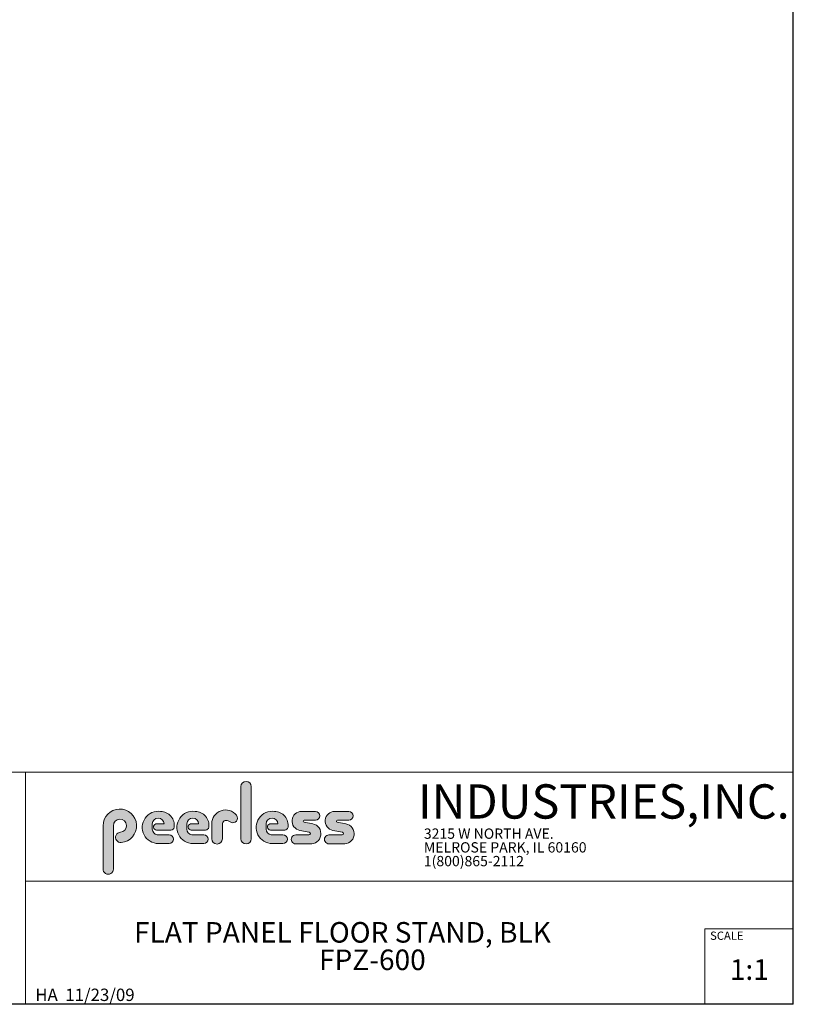
# Model space of a CAD drawing. Units: inches. Extents: x 1 to 431, y 0 to 269.
# Drawn here: x 313 to 431, y 0 to 150 of the extents above; entities that cross this region are included whole.
import ezdxf

# ---------------------------------------------------------------- set-up
doc = ezdxf.new("R2010")
doc.units = ezdxf.units.IN
doc.header["$MEASUREMENT"] = 0
doc.layers.add('LAYER0', color=7, linetype='Continuous')
doc.styles.add('SLDTEXTSTYLE2', font='TXT', dxfattribs={"width": 0.75})
doc.styles.add('SLDTEXTSTYLE3', font='TXT', dxfattribs={"width": 0.7})

# ---------------------------------------------------------------- blocks, each defined once
blk = doc.blocks.new('SW_NOTE_0')
at = {"color": 0, "linetype": 'Continuous', "lineweight": 0, "char_height": 1.5625, "attachment_point": 1, "style": 'SLDTEXTSTYLE2'}
for s, insert in [('3215 W NORTH AVE.', (0, 2.014168343393695)), ('MELROSE PARK, IL 60160', (0, -0.06916505642775975)), ('1(800)865-2112', (0, -2.152498456249214))]:
    blk.add_mtext(s, dxfattribs=dict(at, insert=insert))
blk = doc.blocks.new('SW_NOTE_1')
at = {"color": 0, "linetype": 'Continuous', "lineweight": 0, "char_height": 3.125, "attachment_point": 1, "style": 'SLDTEXTSTYLE3'}
for s, insert in [('FLAT PANEL FLOOR STAND, BLK', (0, 4.028336686787391)), ('FPZ-600', (28.08991555623182, -0.1383301128555173))]:
    blk.add_mtext(s, dxfattribs=dict(at, insert=insert))

msp = doc.modelspace()

# ---------------------------------------------------------------- hatches: boundary and pattern name
at = {"linetype": 'Continuous'}
h = msp.add_hatch(color=7, dxfattribs=at)
edge = h.paths.add_edge_path(flags=0)
edge.add_line((346.9041972311466, 33.51437471665573), (346.9041972311466, 25.61292522498396))
edge.add_arc((347.6909650108865, 25.61292522498396), 0.7867677797401567, 180, 360.0000000000008)
edge.add_line((348.4777327906269, 25.61292522498396), (348.4777327906269, 33.51437471665573))
edge.add_arc((347.6909650108865, 33.51437471665573), 0.7867677797401567, 0, 180)
h = msp.add_hatch(color=7, dxfattribs=at)
edge = h.paths.add_edge_path(flags=0)
edge.add_arc((328.6716697077896, 25.82000011411052), 0.787019460789635, 94.20000071228871, 274.7551318732865)
edge.add_arc((328.5257196430197, 27.57454969331247), 2.547628914156284, 274.7551318637032, 540.0000000000007)
edge.add_line((325.9780907288634, 27.57454969331248), (325.9780907288634, 21.03148305948732))
edge.add_arc((326.7648305287921, 21.01050404539339), 0.7870194608928713, 178.4725265122334, 360.0000000000008)
edge.add_line((327.551849989685, 21.01050404539339), (327.5518504617651, 27.59194403552164))
edge.add_arc((328.5415462626557, 27.59194396483316), 0.9896958008905825, -85.7999992568989, 179.9999959076798, ccw=False)
h = msp.add_hatch(color=7, dxfattribs=at)
edge = h.paths.add_edge_path(flags=0)
edge.add_line((342.4838936486466, 27.87194664763512), (342.4838936486466, 25.61292522498396))
edge.add_arc((343.2919919708755, 25.61292522498396), 0.8080983222287673, 180, 359.972875902048)
edge.add_line((344.1000902025519, 25.61254266736078), (344.1011268964929, 27.80240929539881))
edge.add_arc((344.6997218746882, 27.80212591766069), 0.5985950452714467, 61.9274545183539, 179.9728759047748, ccw=False)
edge.add_line((344.9814142003933, 28.33029772859191), (345.3744109309687, 28.12069895667102))
edge.add_arc((345.7026269861902, 28.73610254397745), 0.6974577794925287, 241.9274544487192, 397.8378427057241)
edge.add_arc((344.590081987186, 27.87194664763512), 2.106188338539334, 37.83784263892969, 180)
h = msp.add_hatch(color=7, dxfattribs=at)
edge = h.paths.add_edge_path(flags=0)
edge.add_line((334.3901239692779, 24.88464533965681), (336.0100196846941, 24.88466991304689))
edge.add_arc((336.0100095609182, 25.55200866276132), 0.6673387497912372, 270.0008691981879, 450.0000000000008)
edge.add_line((336.0100095609182, 26.21934741255257), (334.2175671955527, 26.21934741255257))
edge.add_arc((334.3167994320585, 27.06603270709205), 0.8524805128279543, 179.9999999999989, 263.3153813362118, ccw=False)
edge.add_line((333.4643189192305, 27.06603270709205), (333.4643189192305, 27.85948479644307))
edge.add_arc((334.3541039192307, 27.85948479644307), 0.8897849999999968, 1.1826102763734525e-08, 180, ccw=False)
edge.add_line((335.2438889192305, 27.85948479662674), (334.0079599039705, 27.85948479662674))
edge.add_arc((334.1126397281263, 27.3980059415872), 0.473202492844076, 102.7804473629681, 270.0000000000008)
edge.add_line((334.1126397281263, 26.92480344874316), (336.290034367355, 26.92480344874316))
edge.add_arc((336.290034367355, 27.41912844874316), 0.4943249999999467, 270.0000000000008, 351.4703180653035)
edge.add_arc((334.7012479818111, 27.65741568101345), 2.100881249856335, 351.4703180571146, 449.4420314944015)
edge.add_arc((334.3900868321236, 27.33270383986222), 2.448058500487098, 82.21463755712153, 270.000869179476)
h = msp.add_hatch(color=7, dxfattribs=at)
edge = h.paths.add_edge_path(flags=0)
edge.add_line((339.6423270942779, 24.88464533965682), (341.2622228096943, 24.8846699130469))
edge.add_arc((341.262212685918, 25.55200866276132), 0.6673387497912372, 270.0008691982172, 450.0000000000008)
edge.add_line((341.262212685918, 26.21934741255257), (339.4697703205526, 26.21934741255257))
edge.add_arc((339.5690025570586, 27.06603270709205), 0.8524805128279664, 179.9999999999989, 263.3153813361966, ccw=False)
edge.add_line((338.7165220442306, 27.06603270709205), (338.7165220442306, 27.85948479644307))
edge.add_arc((339.6063070442306, 27.85948479644307), 0.8897850000000668, 1.1826102763734525e-08, 180, ccw=False)
edge.add_line((340.4960920442307, 27.85948479662674), (339.2601630289707, 27.85948479662674))
edge.add_arc((339.3648428531262, 27.3980059415872), 0.4732024928440264, 102.7804473629278, 270.0000000000008)
edge.add_line((339.3648428531262, 26.92480344874318), (341.542237492355, 26.92480344874318))
edge.add_arc((341.542237492355, 27.41912844874318), 0.494325000000052, 270.0000000000008, 351.4703180653032)
edge.add_arc((339.9534511068111, 27.65741568101345), 2.100881249856438, 351.4703180571152, 449.4420314944047)
edge.add_arc((339.6422899571235, 27.33270383986222), 2.448058500487098, 82.21463755712153, 270.0008691794786)
h = msp.add_hatch(color=7, dxfattribs=at)
edge = h.paths.add_edge_path(flags=0)
edge.add_arc((351.6058163070588, 27.06603270709205), 0.852480512828029, 179.9999999999989, 263.31538133618164, ccw=False)
edge.add_line((350.7533357942307, 27.06603270709205), (350.7533357942307, 27.85948479644307))
edge.add_arc((351.6431207942306, 27.85948479644307), 0.8897849999999619, 1.1826102763734525e-08, 180, ccw=False)
edge.add_line((352.5329057942306, 27.85948479662674), (351.2969767789705, 27.85948479662674))
edge.add_arc((351.401656603126, 27.3980059415872), 0.473202492844045, 102.7804473629345, 270.0000000000008)
edge.add_line((351.401656603126, 26.92480344874316), (353.579051242355, 26.92480344874316))
edge.add_arc((353.579051242355, 27.41912844874316), 0.4943249999999482, 270.0000000000008, 351.4703180653011)
edge.add_arc((351.9902648568113, 27.65741568101345), 2.100881249856267, 351.4703180571133, 449.4420314944031)
edge.add_arc((351.6791037071237, 27.33270383986222), 2.448058500487098, 82.21463755712153, 270.0008691794773)
edge.add_line((351.679140844278, 24.88464533965681), (353.2990365596941, 24.88466991304689))
edge.add_arc((353.2990264359179, 25.55200866276132), 0.6673387497912219, 270.0008691982172, 450.0000000000008)
edge.add_line((353.2990264359179, 26.21934741255254), (351.5065840705525, 26.21934741255254))
h = msp.add_hatch(color=7, dxfattribs=at)
edge = h.paths.add_edge_path(flags=0)
edge.add_arc((357.25233202556, 26.4044416216802), 0.2059079620408476, -90.0000000000008, 79.1522343744125, ccw=False)
edge.add_line((357.25233202556, 26.19853365963936), (355.2470567560861, 26.19853365963936))
edge.add_arc((355.2470567560861, 25.51223857161373), 0.6862950880256313, 90, 270.0000000000008)
edge.add_line((355.2470567560861, 24.82594348358809), (357.3550385902397, 24.82594348358809))
edge.add_arc((357.520853939056, 26.35967330049833), 1.542667132333601, 263.8295767665559, 438.8808235919562)
edge.add_line((357.8183578910119, 27.87338175319085), (356.5026911275265, 28.13196263176312))
edge.add_arc((356.5327299596487, 28.28480105395026), 0.1557623662246823, 90.1013484864481, 258.8808237157208, ccw=False)
edge.add_line((356.5324544372286, 28.4405631764939), (358.2536676314491, 28.44360777261274))
edge.add_arc((358.2536676314573, 29.10075655847172), 0.6571487858589691, 269.9999999992872, 449.9999999992327)
edge.add_line((358.2536676314661, 29.75790534433069), (356.1265346759579, 29.76166795789286))
edge.add_arc((356.1239654677426, 28.30920770779723), 1.452462522386976, 89.89865152324326, 259.1522343130657)
edge.add_line((355.8506118012415, 26.88269968049797), (357.2910839349577, 26.6066701516898))
h = msp.add_hatch(color=7, dxfattribs=at)
edge = h.paths.add_edge_path(flags=0)
edge.add_arc((362.29444702556, 26.4044416216802), 0.2059079620408476, -90.0000000000008, 79.1522343744121, ccw=False)
edge.add_line((362.29444702556, 26.19853365963936), (360.289171756086, 26.19853365963936))
edge.add_arc((360.289171756086, 25.51223857161373), 0.6862950880256313, 90, 270.0000000000008)
edge.add_line((360.289171756086, 24.82594348358809), (362.3971535902398, 24.82594348358809))
edge.add_arc((362.5629689390557, 26.35967330049833), 1.542667132333619, 263.8295767665706, 438.8808235919417)
edge.add_line((362.860472891012, 27.87338175319084), (361.5448061275266, 28.13196263176311))
edge.add_arc((361.5748449596486, 28.28480105395026), 0.1557623662246688, 90.10134848642718, 258.88082371576263, ccw=False)
edge.add_line((361.5745694372286, 28.4405631764939), (363.2957826314491, 28.44360777261274))
edge.add_arc((363.2957826314573, 29.10075655847172), 0.6571487858589691, 269.9999999992921, 449.9999999992574)
edge.add_line((363.2957826314658, 29.75790534433069), (361.1686496759579, 29.76166795789286))
edge.add_arc((361.1660804677426, 28.30920770779723), 1.452462522386976, 89.89865152324552, 259.1522343130658)
edge.add_line((360.8927268012416, 26.88269968049797), (362.3331989349577, 26.60667015168979))

# ---------------------------------------------------------------- linework, layer by layer
at = {"color": 7, "linetype": 'Continuous', "lineweight": 30}
for q in [(430.7894051439545, 269.3968019193861), (0.528925143953929, 0.4840019193857945)]:
    msp.add_line((430.7894051439545, 0.484001919385847), q, dxfattribs=at)
at = {"color": 7, "linetype": 'Continuous', "lineweight": 15}
for p, q in [((224.3988311439543, 35.71157871938586), (430.7894051439545, 35.71157871938586)), ((314.2157063439547, 35.71157871938586), (314.2157063439547, 0.4840019193858325)), ((314.2157063439547, 19.190279815921), (430.7894051439545, 19.190279815921)), ((417.3437651439546, 0.4840019193858452), (417.3437651439546, 11.91279591938586)), ((417.3437651439546, 11.91279591938586), (430.7894051439545, 11.91279591938586))]:
    msp.add_line(p, q, dxfattribs=at)
at = {"color": 7, "linetype": 'Continuous', "lineweight": 0}
for p, q in [((346.9041972311466, 33.51437471665573), (346.9041972311466, 25.61292522498396)), ((348.4777327906269, 25.61292522498396), (348.4777327906269, 33.51437471665573)), ((358.2536676314661, 29.75790534433068), (356.1265346759579, 29.76166795789285)), ((356.5324544372286, 28.4405631764939), (358.2536676314491, 28.44360777261274)), ((363.2957826314658, 29.75790534433068), (361.1686496759579, 29.76166795789285)), ((361.5745694372286, 28.4405631764939), (363.2957826314491, 28.44360777261274)), ((325.9780907288634, 27.57454969331247), (325.9780907288634, 21.03148305948731)), ((327.551849989685, 21.01050404539339), (327.5518504617651, 27.59194403552164)), ((333.4643189192305, 27.06603270709205), (333.4643189192305, 27.85948479644307)), ((335.2438889192305, 27.85948479662674), (334.0079599039705, 27.85948479662674)), ((334.1126397281263, 26.92480344874316), (336.290034367355, 26.92480344874316)), ((338.7165220442306, 27.06603270709205), (338.7165220442306, 27.85948479644307)), ((340.4960920442307, 27.85948479662674), (339.2601630289707, 27.85948479662674)), ((339.3648428531262, 26.92480344874318), (341.542237492355, 26.92480344874318)), ((342.4838936486466, 27.87194664763512), (342.4838936486466, 25.61292522498396)), ((344.1000902025519, 25.61254266736078), (344.1011268964929, 27.80240929539881)), ((344.9814142003933, 28.33029772859192), (345.3744109309687, 28.12069895667105)), ((350.7533357942307, 27.06603270709205), (350.7533357942307, 27.85948479644307)), ((352.5329057942306, 27.85948479662674), (351.2969767789705, 27.85948479662674)), ((351.401656603126, 26.92480344874316), (353.579051242355, 26.92480344874316)), ((357.8183578910119, 27.87338175319086), (356.5026911275265, 28.13196263176311)), ((362.860472891012, 27.87338175319086), (361.5448061275266, 28.13196263176311)), ((336.0100095609182, 26.21934741255257), (334.2175671955527, 26.21934741255257)), ((341.262212685918, 26.21934741255257), (339.4697703205526, 26.21934741255257)), ((353.2990264359179, 26.21934741255254), (351.5065840705525, 26.21934741255254)), ((357.25233202556, 26.19853365963936), (355.2470567560861, 26.19853365963936)), ((355.8506118012415, 26.88269968049798), (357.2910839349577, 26.60667015168981)), ((362.29444702556, 26.19853365963936), (360.289171756086, 26.19853365963936)), ((360.8927268012416, 26.88269968049798), (362.3331989349577, 26.60667015168981)), ((334.3901239692779, 24.88464533965681), (336.0100196846941, 24.88466991304688)), ((339.6423270942779, 24.88464533965681), (341.2622228096943, 24.88466991304688)), ((351.679140844278, 24.88464533965681), (353.2990365596941, 24.88466991304688)), ((355.2470567560861, 24.82594348358809), (357.3550385902397, 24.82594348358809)), ((360.289171756086, 24.82594348358809), (362.3971535902398, 24.82594348358809))]:
    msp.add_line(p, q, dxfattribs=at)
for centre, radius, start, end in [((347.6909650108865, 33.51437471665573), 0.7867677797403871, 0, 180), ((328.5257196430197, 27.57454969331247), 2.547628914156306, 274.7551318637032, 180), ((344.590081987186, 27.87194664763512), 2.106188338539366, 37.83784263892908, 180), ((328.5415462626557, 27.59194396483316), 0.9896958008906179, 274.2000007431028, 179.9999959076806), ((334.3900868321236, 27.33270383986222), 2.448058500487098, 82.21463755712153, 270.000869179476), ((334.3541039192307, 27.85948479644307), 0.8897850000001313, 1.182691573698036e-08, 180), ((334.7012479818111, 27.65741568101345), 2.100881249856382, 351.4703180571145, 89.44203149440071), ((339.6422899571235, 27.33270383986222), 2.448058500487098, 82.21463755712153, 270.0008691794786), ((339.6063070442306, 27.85948479644307), 0.8897850000001881, 1.182691573697582e-08, 180), ((339.9534511068111, 27.65741568101345), 2.100881249856456, 351.4703180571151, 89.44203149440382), ((344.6997218746882, 27.80212591766069), 0.5985950452714388, 61.92745451835506, 179.9728759047756), ((345.7026269861902, 28.73610254397745), 0.6974577794925747, 241.9274544487182, 37.83784270572149), ((351.6791037071237, 27.33270383986222), 2.448058500487098, 82.21463755712153, 270.0008691794773), ((351.6431207942306, 27.85948479644307), 0.8897849999999607, 1.182691573697884e-08, 180), ((351.9902648568113, 27.65741568101345), 2.100881249856381, 351.4703180571132, 89.44203149440227), ((356.1239654677426, 28.30920770779723), 1.452462522386991, 89.89865152324326, 259.1522343130657), ((356.5327299596487, 28.28480105395026), 0.1557623662247052, 90.1013484864489, 258.880823715722), ((358.2536676314573, 29.10075655847172), 0.6571487858589791, 269.9999999992872, 89.99999999923182), ((361.1660804677426, 28.30920770779723), 1.452462522386991, 89.89865152324552, 259.1522343130657), ((361.5748449596486, 28.28480105395026), 0.1557623662246833, 90.10134848642798, 258.8808237157631), ((363.2957826314573, 29.10075655847172), 0.6571487858589791, 269.9999999992921, 89.99999999925659), ((334.3167994320585, 27.06603270709205), 0.8524805128279809, 180, 263.3153813362126), ((334.1126397281263, 27.3980059415872), 0.473202492844115, 102.7804473629681, 270.0000000000008), ((336.290034367355, 27.41912844874316), 0.4943249999999999, 270.0000000000008, 351.4703180653025), ((339.5690025570586, 27.06603270709205), 0.8524805128280377, 180, 263.3153813361974), ((339.3648428531262, 27.3980059415872), 0.4732024928440395, 102.7804473629278, 270.0000000000008), ((341.542237492355, 27.41912844874318), 0.4943250000000818, 270.0000000000008, 351.470318065303), ((351.6058163070588, 27.06603270709205), 0.8524805128280946, 180, 263.3153813361824), ((351.401656603126, 27.3980059415872), 0.4732024928440521, 102.7804473629345, 270.0000000000008), ((353.579051242355, 27.41912844874316), 0.4943249999999999, 270.0000000000008, 351.4703180653), ((357.520853939056, 26.35967330049833), 1.542667132333664, 263.8295767665558, 78.88082359195546), ((362.5629689390557, 26.35967330049833), 1.542667132333622, 263.8295767665705, 78.88082359194097), ((328.6716697077896, 25.82000011411052), 0.7870194607896358, 94.20000071228857, 274.7551318732865), ((336.0100095609182, 25.55200866276132), 0.6673387497912486, 270.0008691981879, 90), ((341.262212685918, 25.55200866276132), 0.6673387497912486, 270.0008691982172, 90), ((343.2919919708755, 25.61292522498396), 0.8080983222288864, 180, 359.972875902048), ((347.6909650108865, 25.61292522498396), 0.7867677797403871, 180, 0), ((353.2990264359179, 25.55200866276132), 0.6673387497912261, 270.0008691982172, 90), ((355.2470567560861, 25.51223857161373), 0.6862950880256307, 90, 270.0000000000008), ((357.25233202556, 26.4044416216802), 0.2059079620408507, 270.0000000000008, 79.15223437441384), ((360.289171756086, 25.51223857161373), 0.6862950880256307, 90, 270.0000000000008), ((362.29444702556, 26.4044416216802), 0.2059079620408507, 270.0000000000008, 79.15223437441384), ((326.7648305287921, 21.01050404539339), 0.787019460892916, 178.4725265122337, 0)]:
    msp.add_arc(centre, radius, start, end, dxfattribs=at)

# ---------------------------------------------------------------- block references
for name, p in [('SW_NOTE_0', (374.6928118460456, 25.15238833852358)), ('SW_NOTE_1', (330.6849022909411, 8.9388722634595))]:
    msp.add_blockref(name, p, dxfattribs=at)

# ---------------------------------------------------------------- texts
at = {"color": 7, "linetype": 'Continuous', "lineweight": 0, "attachment_point": 1}
for s, insert, char_height, style in [('INDUSTRIES,INC.', (373.7971963004953, 33.87296206859206), 5.208333333333332, 'SLDTEXTSTYLE3'), ('SCALE ', (418.1527359512519, 11.51909892059614), 1.25, 'SLDTEXTSTYLE2'), ('1:1', (421.1519855419512, 7.32067099325015), 3.125, 'SLDTEXTSTYLE2')]:
    msp.add_mtext(s, dxfattribs=dict(at, insert=insert, char_height=char_height, style=style))
at = {"layer": 'LAYER0', "color": 9, "insert": (315.6891376655197, 2.859687246580901), "char_height": 1.875, "attachment_point": 1, "style": 'SLDTEXTSTYLE3'}
msp.add_mtext('HA  11/23/09', dxfattribs=at)

doc.saveas('drawing.dxf')
